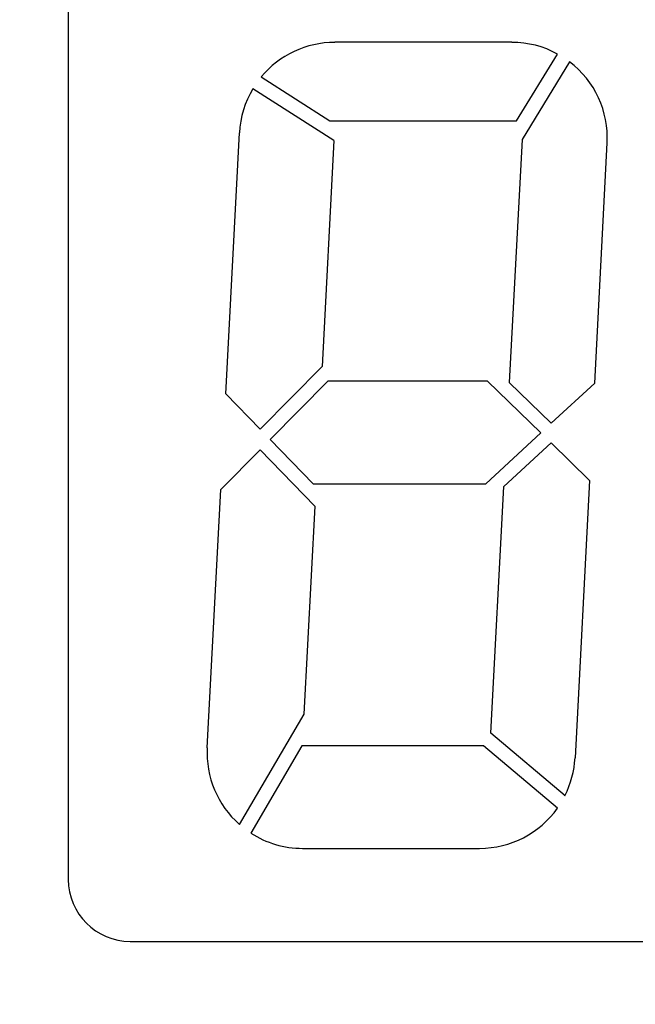
# Model space of a CAD drawing. Units: millimetres. Extents: x 0 to 603, y -1 to 424.
# Drawn here: x 100 to 110, y 128 to 144 of the extents above; entities that cross this region are included whole.
import ezdxf

# ---------------------------------------------------------------- set-up
doc = ezdxf.new("R2010")
doc.units = ezdxf.units.MM
doc.header["$LTSCALE"] = 0.26555
for name, color, linetype in [('NoLayerName_001', 7, 'Continuous'), ('NoLayerName_002', 7, 'Continuous'), ('NoLayerName_004', 7, 'Continuous'), ('NoLayerName_012', 7, 'Continuous')]:
    doc.layers.add(name, color=color, linetype=linetype)
doc.styles.get("Standard").update_dxf_attribs({"font": 'txt', "bigfont": 'extfont2'})
doc.dimstyles.get("Standard").update_dxf_attribs({"dimtxt": 2.5, "dimasz": 2.5, "dimexe": 1.25, "dimexo": 0.625, "dimtad": 1, "dimzin": 0, "dimdsep": 46, "dimtxsty": 'Standard', "dimcen": 2.5, "dimadec": 0, "dimazin": 0, "dimtfac": 0.75, "dimtmove": 0, "dimatfit": 3, "dimfxl": 1, "dimarcsym": 0})

# ---------------------------------------------------------------- blocks, each defined once
blk = doc.blocks.new('_OPEN30')
at = {"color": 0, "linetype": 'ByBlock', "lineweight": -2}
for p, q in [((-1, 0.267949), (0, 0)), ((0, 0), (-1, -0.267949)), ((0, 0), (-1, 0))]:
    blk.add_line(p, q, dxfattribs=at)
blk = doc.blocks.new('*D47')
at = {"layer": 'Defpoints', "color": 0}
for p in [(39.676, 218.152), (39.676, 170.967), (250.876, 103.515)]:
    blk.add_point(p, dxfattribs=at)
at = {"layer": 'NoLayerName_001', "color": 0, "linetype": 'Continuous', "lineweight": 25}
for p, q in [((39.676, 170.967), (39.676, 222.08)), ((250.876, 103.515), (250.876, 222.08)), ((248.733, 218.152), (41.818, 218.152))]:
    blk.add_line(p, q, dxfattribs=at)
at = {"layer": 'NoLayerName_001', "color": 0, "lineweight": 25, "xscale": 2.142857142857143, "yscale": 2.142857142857143, "zscale": 2.142857142857143}
for p, rotation in [((39.676, 218.152), 180), ((250.876, 218.152), 360)]:
    blk.add_blockref('_OPEN30', p, dxfattribs=dict(at, rotation=rotation))
at = {"layer": 'NoLayerName_001', "color": 0, "lineweight": 25, "insert": (145.276, 221.723), "char_height": 4.2857, "attachment_point": 5}
blk.add_mtext('211.2', dxfattribs=at)

msp = doc.modelspace()

# ---------------------------------------------------------------- linework, layer by layer
at = {"layer": 'NoLayerName_002', "color": 140, "linetype": 'Continuous', "lineweight": 25}
for p, q in [((104.965, 142.132), (103.656, 142.969)), ((104.458, 130.717), (107.316, 130.717))]:
    msp.add_line(p, q, dxfattribs=at)
at = {"layer": 'NoLayerName_004', "color": 140, "linetype": 'Continuous', "lineweight": 25}
for p, q in [((107.835, 143.717), (104.978, 143.717)), ((107.913, 142.45), (108.575, 143.528)), ((108.769, 143.402), (108, 142.149)), ((103.79, 143.158), (104.898, 142.45)), ((104.898, 142.45), (107.913, 142.45)), ((103.217, 138.048), (103.438, 142.255)), ((104.965, 142.132), (104.774, 138.488)), ((108, 142.149), (107.794, 138.232)), ((109.173, 138.219), (109.376, 142.094)), ((104.774, 138.488), (103.773, 137.477)), ((104.864, 138.25), (103.934, 137.311)), ((107.443, 138.25), (104.864, 138.25)), ((108.303, 137.416), (107.443, 138.25)), ((107.794, 138.232), (108.473, 137.574)), ((108.473, 137.574), (109.173, 138.219)), ((103.773, 137.477), (103.217, 138.048)), ((107.415, 136.598), (108.303, 137.416)), ((103.934, 137.311), (104.627, 136.598)), ((107.706, 136.551), (108.469, 137.255)), ((108.469, 137.255), (109.09, 136.652)), ((103.136, 136.505), (103.771, 137.146)), ((103.771, 137.146), (104.656, 136.236)), ((104.627, 136.598), (107.415, 136.598)), ((109.09, 136.652), (108.856, 132.178)), ((102.918, 132.34), (103.136, 136.505)), ((107.498, 132.573), (107.706, 136.551)), ((104.656, 136.236), (104.48, 132.883)), ((104.48, 132.883), (103.437, 131.103)), ((108.694, 131.566), (107.498, 132.573)), ((104.447, 132.369), (103.623, 130.963)), ((107.38, 132.369), (104.447, 132.369)), ((108.573, 131.366), (107.38, 132.369))]:
    msp.add_line(p, q, dxfattribs=at)
for centre, start, end in [((104.978, 142.174), 90, 140.371), ((107.835, 142.174), 61.3403, 90), ((107.835, 142.174), 357, 52.7353), ((104.978, 142.174), 148.9832, 177), ((104.458, 132.259), 177, 228.5458), ((107.316, 132.259), 333.3052, 357), ((107.316, 132.259), 270, 324.5946), ((104.458, 132.259), 237.2086, 270)]:
    msp.add_arc(centre, 1.542, start, end, dxfattribs=at)
at = {"layer": 'NoLayerName_012', "color": 140, "linetype": 'Continuous', "lineweight": 25}
for p, q in [((100.676, 152.717), (100.676, 130.217)), ((101.676, 129.217), (150.676, 129.217))]:
    msp.add_line(p, q, dxfattribs=at)
msp.add_arc((101.676, 130.217), 1, 180, 270, dxfattribs=at)

# ---------------------------------------------------------------- dimensions: what is measured, and where the dimension line sits
at = {"layer": 'NoLayerName_001', "color": 7, "linetype": 'Continuous', "lineweight": 25}
dim = msp.add_linear_dim(base=(39.676, 218.152), p1=(250.876, 103.515), p2=(39.676, 170.967), angle=180, dimstyle='Standard', override={"dimtxt": 4.285714, "dimasz": 2.142857, "dimexe": 3.928571, "dimexo": 0, "dimgap": 1.428571, "dimdec": 1, "dimzin": 8, "dimblk": 'OPEN30', "dimclrd": 0, "dimclre": 0, "dimclrt": 0, "dimtp": 0, "dimtm": 0, "dimlwd": 25, "dimlwe": 25}, dxfattribs=at)
dim.commit()
dim.dimension.update_dxf_attribs({"geometry": '*D47', "text_midpoint": (145.276, 218.152), "dimtype": 160})

doc.saveas('drawing.dxf')
